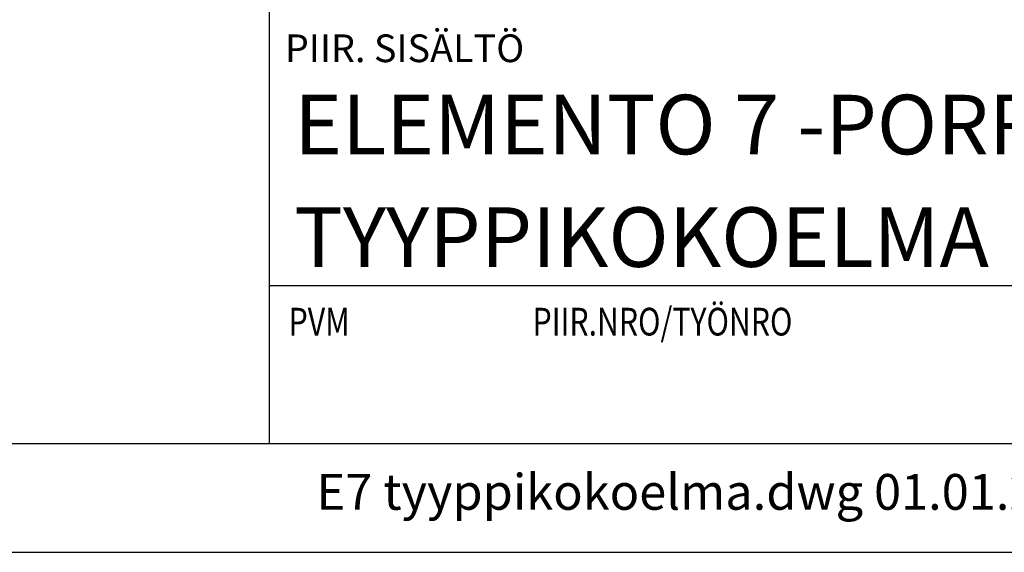
# Model space of a CAD drawing. Units: millimetres. Extents: x 52 to 19582, y 45 to 13856.
# Drawn here: x 13560 to 16039, y 45 to 1386 of the extents above; entities that cross this region are included whole.
import ezdxf

# ---------------------------------------------------------------- set-up
doc = ezdxf.new("R2010")
doc.units = ezdxf.units.MM
doc.header["$LTSCALE"] = 50
for name, color, linetype, lineweight in [('MITAT', 2, 'Continuous', 25), ('NIMIÖ RAAMIT', 6, 'Continuous', 25), ('TEKSTIT', 7, 'Continuous', 35)]:
    doc.layers.add(name, color=color, linetype=linetype, lineweight=lineweight)
doc.styles.add('ROMANS', font='romans.shx')

# ---------------------------------------------------------------- blocks, each defined once
blk = doc.blocks.new('A$C30D62851')
at = {"layer": 'NIMIÖ RAAMIT'}
for p, q in [((-986.16, 413.84), (-986.16, 0)), ((-986.16, 79.55), (0, 79.55)), ((-1634.42, 0), (0, 0)), ((-1634.42, 0), (0, 0))]:
    blk.add_line(p, q, dxfattribs=at)
at = {"layer": 'NIMIÖ RAAMIT', "style": 'ROMANS'}
blk.add_text('PIIR. SISÄLTÖ', height=13.95, dxfattribs=at).set_placement((-978.21, 192.06))
at = {"layer": 'NIMIÖ RAAMIT', "style": 'ROMANS', "width": 0.8}
blk.add_text('PVM                           PIIR.NRO/TYÖNRO                                      REV.', height=13.95, dxfattribs=at).set_placement((-976.34, 54.44))

msp = doc.modelspace()

# ---------------------------------------------------------------- linework, layer by layer
at = {"layer": 'NIMIÖ RAAMIT'}
msp.add_line((10947, 318.6), (19119.1, 318.6), dxfattribs=at)
msp.add_lwpolyline([(9817.1, 45.1), (19582.1, 45.1), (19582.1, 13855.6), (9817.1, 13855.6)], dxfattribs=at)

# ---------------------------------------------------------------- block references
at = {"layer": 'MITAT', "xscale": 5, "yscale": 5, "zscale": 5}
msp.add_blockref('A$C30D62851', (19119.1, 318.6), dxfattribs=at)

# ---------------------------------------------------------------- texts
at = {"layer": 'TEKSTIT', "style": 'ROMANS'}
for s, height, p in [('ELEMENTO 7 -PORRASELEMENTTI', 150, (14251.5, 1046.8)), ('TYYPPIKOKOELMA', 150, (14251.5, 763.5)), ('E7 tyyppikokoelma.dwg 01.01.2013', 90, (14307.6, 152.2))]:
    msp.add_text(s, height=height, dxfattribs=at).set_placement(p)

doc.saveas('drawing.dxf')
